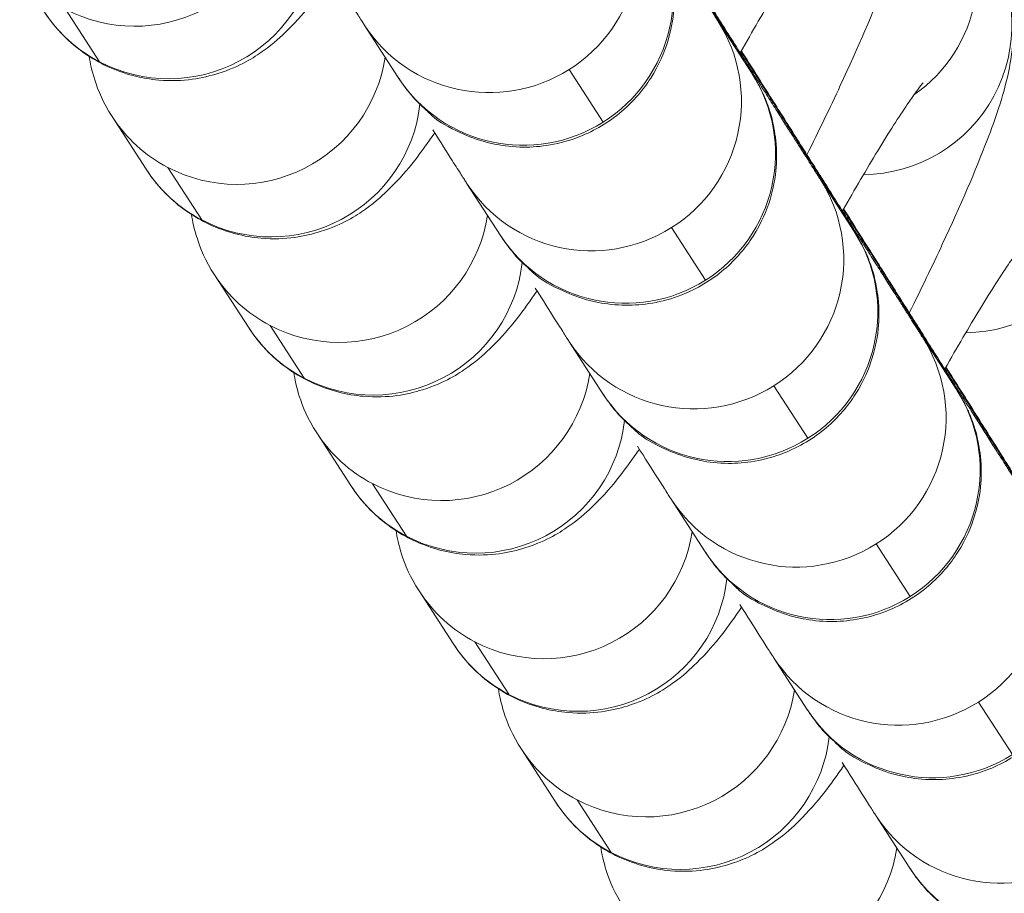
# Model space of a CAD drawing. Units: millimetres. Extents: x 68314 to 80959, y 41339 to 55628.
# Drawn here: x 78939 to 78959, y 45795 to 45813 of the extents above; entities that cross this region are included whole.
import ezdxf

# ---------------------------------------------------------------- set-up
doc = ezdxf.new("R2010")
doc.units = ezdxf.units.MM
doc.styles.get("Standard").update_dxf_attribs({"font": 'arial.ttf'})
doc.dimstyles.new('OLCU', dxfattribs={"dimtxt": 300, "dimasz": 150, "dimexe": 0.18, "dimexo": 0.0625, "dimgap": 50, "dimtad": 1, "dimdec": 0, "dimlfac": 0.1, "dimrnd": 5, "dimzin": 0, "dimdsep": 46, "dimtxsty": 'Standard', "dimcen": 0.09, "dimse1": 1, "dimse2": 1, "dimadec": 0, "dimazin": 0, "dimtfac": 1, "dimtdec": 0, "dimtofl": 0, "dimtmove": 0, "dimatfit": 3, "dimfxl": 1, "dimtolj": 1, "dimtzin": 0, "dimarcsym": 0})

# ---------------------------------------------------------------- blocks, each defined once
blk = doc.blocks.new('*D41')
at = {"color": 0, "lineweight": -2, "transparency": 16777216}
blk.add_line((69663.706, 55227.618), (80804.808, 55227.618), dxfattribs=at)
at = {"color": 0, "transparency": 16777216}
for points in [[(69663.706, 55252.618), (69663.706, 55202.618), (69513.706, 55227.618)], [(80804.808, 55252.618), (80804.808, 55202.618), (80954.808, 55227.618)]]:
    blk.add_solid(points, dxfattribs=at)
at = {"layer": 'Defpoints', "color": 0, "transparency": 16777216}
for p in [(80954.808, 55227.618), (69513.706, 46719.835), (80954.808, 44862.677)]:
    blk.add_point(p, dxfattribs=at)
at = {"color": 0, "transparency": 16777216, "insert": (75234.257, 55430.79), "char_height": 300, "attachment_point": 5}
blk.add_mtext('\\A1;1140', dxfattribs=at)

msp = doc.modelspace()

# ---------------------------------------------------------------- linework, layer by layer
at = {"color": 0, "linetype": 'Continuous', "lineweight": 0}
for p, q in [((78939.977, 45812.759), (78940.659, 45811.704)), ((78945.972, 45812.445), (78946.654, 45811.39)), ((78953.062, 45812.53), (78953.745, 45811.475)), ((78950.765, 45810.496), (78950.083, 45811.551)), ((78941.594, 45809.55), (78940.912, 45810.605)), ((78942.03, 45809.586), (78942.712, 45808.531)), ((78948.024, 45809.271), (78948.707, 45808.216)), ((78955.115, 45809.356), (78955.798, 45808.301)), ((78952.818, 45807.322), (78952.136, 45808.377)), ((78943.647, 45806.376), (78942.964, 45807.431)), ((78944.082, 45806.412), (78944.765, 45805.357)), ((78950.077, 45806.098), (78950.76, 45805.043)), ((78957.168, 45806.183), (78957.85, 45805.128)), ((78954.871, 45804.148), (78954.189, 45805.203)), ((78945.7, 45803.202), (78945.017, 45804.257)), ((78946.135, 45803.238), (78946.818, 45802.183)), ((78952.13, 45802.924), (78952.813, 45801.869)), ((78956.924, 45800.974), (78956.242, 45802.03)), ((78947.753, 45800.029), (78947.07, 45801.084)), ((78948.188, 45800.065), (78948.871, 45799.01)), ((78954.183, 45799.75), (78954.865, 45798.695)), ((78958.977, 45797.801), (78958.294, 45798.856)), ((78949.805, 45796.855), (78949.123, 45797.91)), ((78950.241, 45796.891), (78950.924, 45795.836)), ((78956.236, 45796.577), (78956.918, 45795.522))]:
    msp.add_line(p, q, dxfattribs=at)
at = {"color": 0, "linetype": 'Continuous', "lineweight": 0, "extrusion": (0, 0, -1)}
for centre, major_axis, start_param, end_param in [((78948.49, 45814.074), (2.519, 1.629), 0, 1.582035), ((78941.378, 45815.408), (-2.519, -1.629), -2.417924, -0.51236), ((78955.286, 45813.484), (2.519, 1.629), 0, 1.533619), ((78942.06, 45814.353), (-2.519, -1.629), -2.45543, -0.51236), ((78942.06, 45814.353), (-2.519, -1.629), -0.51236, 0), ((78948.49, 45814.074), (-2.519, -1.629), -1.559558, 0), ((78950.543, 45810.901), (2.519, 1.629), 0, 1.582035), ((78943.43, 45812.234), (-2.519, -1.629), -2.417924, -0.51236), ((78944.113, 45811.179), (-2.519, -1.629), -2.45543, -0.51236), ((78943.43, 45812.234), (-2.519, -1.629), -0.51236, 0), ((78944.113, 45811.179), (-2.519, -1.629), -0.51236, 0), ((78950.543, 45810.901), (-2.519, -1.629), -1.559558, 0), ((78952.596, 45807.727), (2.519, 1.629), 0, 1.582035), ((78945.483, 45809.061), (-2.519, -1.629), -2.417924, -0.51236), ((78946.166, 45808.005), (-2.519, -1.629), -2.45543, -0.51236), ((78945.483, 45809.061), (-2.519, -1.629), -0.51236, 0), ((78946.166, 45808.005), (-2.519, -1.629), -0.51236, 0), ((78952.596, 45807.727), (-2.519, -1.629), -1.559558, 0), ((78954.649, 45804.553), (2.519, 1.629), 0, 1.582035), ((78947.536, 45805.887), (-2.519, -1.629), -2.417924, -0.51236), ((78948.219, 45804.832), (-2.519, -1.629), -2.45543, -0.51236), ((78947.536, 45805.887), (-2.519, -1.629), -0.51236, 0), ((78948.219, 45804.832), (-2.519, -1.629), -0.51236, 0), ((78954.649, 45804.553), (-2.519, -1.629), -1.559558, 0), ((78956.702, 45801.38), (2.519, 1.629), 0, 1.582035), ((78949.589, 45802.713), (-2.519, -1.629), -2.417924, -0.51236), ((78950.272, 45801.658), (-2.519, -1.629), -2.45543, -0.51236), ((78949.589, 45802.713), (-2.519, -1.629), -0.51236, 0), ((78950.272, 45801.658), (-2.519, -1.629), -0.51236, 0), ((78956.702, 45801.38), (-2.519, -1.629), -1.559558, 0), ((78951.642, 45799.539), (-2.519, -1.629), -2.417924, -0.51236), ((78952.324, 45798.484), (-2.519, -1.629), -2.45543, -0.51236), ((78951.642, 45799.539), (-2.519, -1.629), -0.51236, 0), ((78952.324, 45798.484), (-2.519, -1.629), -0.51236, 0), ((78958.755, 45798.206), (-2.519, -1.629), -1.559558, 0), ((78953.695, 45796.366), (-2.519, -1.629), -2.417924, -0.51236)]:
    msp.add_ellipse(centre, major_axis=major_axis, ratio=0.994768, start_param=start_param, end_param=end_param, dxfattribs=at)
at = {"color": 0, "linetype": 'Continuous', "lineweight": 0}
for centre, major_axis, start_param, end_param in [((78949.173, 45813.019), (2.519, 1.629), -1.582035, 0), ((78955.969, 45812.429), (2.519, 1.629), -2.13657, 0), ((78949.173, 45813.019), (-2.519, -1.629), 0, 1.559558), ((78951.226, 45809.846), (2.519, 1.629), -1.582035, 0), ((78958.021, 45809.255), (2.519, 1.629), -2.13657, 0), ((78953.279, 45806.672), (2.519, 1.629), -1.582035, 0), ((78951.226, 45809.846), (-2.519, -1.629), 0, 1.559558), ((78955.332, 45803.498), (2.519, 1.629), -1.582035, 0), ((78953.279, 45806.672), (-2.519, -1.629), 0, 1.559558), ((78955.332, 45803.498), (-2.519, -1.629), 0, 1.559558), ((78957.384, 45800.325), (-2.519, -1.629), 0, 1.559558), ((78959.437, 45797.151), (-2.519, -1.629), 0, 1.559558)]:
    msp.add_ellipse(centre, major_axis=major_axis, ratio=0.994768, start_param=start_param, end_param=end_param, dxfattribs=at)
msp.add_open_spline([(76038.43, 41348.61), (76160.207, 41339.741), (76412.644, 41357.872), (77168.241, 41301.13), (78293.357, 42170.201), (79719.602, 42101.958), (80854.749, 42611.027), (80955.392, 43733.856), (80961.637, 44660.732), (80940.571, 45636.752), (80939.742, 46588.937), (80956.789, 47449.332), (80938.583, 48200.395), (80953.122, 49473.371), (79282.715, 49325.318), (79229.89, 51799.047), (78557.232, 53889.614), (77096.382, 54510.914), (76369.534, 54479.808), (75646.264, 54507.61), (74393.061, 54090.146), (73972.588, 52437.08), (72420.582, 52339.706), (71943.841, 51057.181), (72577.668, 49488.172), (70743.772, 49559.436), (70871.541, 48148.151), (69747.727, 47800.669), (69492.068, 46962.044), (69516.967, 46376.915), (69489.189, 45783.818), (69827.554, 44959.407), (70973.864, 44247.741), (70299.26, 42522.758), (71761.869, 42210.269), (72459.258, 42225.956), (73310.118, 42226.625), (74569.963, 42119.144), (75548.302, 41384.305), (76038.43, 41348.61)], degree=3, knots=[0, 0, 0, 0, 372.299412, 750, 2248.426374, 4197.034884, 5207.165283, 6099.269326, 6875.730301, 8131.284264, 8990.347466, 9750.287978, 10675.432946, 11418.852996, 12369.657451, 14805.174613, 17251.180376, 18749.606749, 19088.483464, 19433.146383, 20931.572757, 22600.384019, 23748.434316, 24896.484613, 26261.203539, 27409.253836, 28557.304134, 29374.742208, 30522.792505, 30837.81422, 31148.606068, 32296.656365, 33332.541314, 34775.472282, 36273.898655, 36599.396038, 36926.528669, 38814.486501, 40312.912875, 40312.912875, 40312.912875, 40312.912875])
for points, knots in [([(78946.654, 45811.39), (78946.661, 45811.38), (78946.667, 45811.37), (78946.682, 45811.348), (78946.688, 45811.338), (78946.704, 45811.315), (78946.709, 45811.306), (78946.722, 45811.287), (78946.727, 45811.28), (78946.743, 45811.258), (78946.755, 45811.241), (78946.796, 45811.185), (78946.818, 45811.154), (78946.928, 45811.022), (78946.958, 45810.964), (78947.31, 45810.65), (78947.405, 45810.488), (78948.179, 45810.164), (78948.365, 45810.097), (78948.774, 45810.018), (78948.958, 45809.994), (78949.492, 45809.991), (78949.889, 45810.043), (78950.591, 45810.321), (78950.887, 45810.497), (78951.378, 45810.915), (78951.574, 45811.151), (78951.89, 45811.646), (78951.993, 45811.898), (78952.152, 45812.419), (78952.177, 45812.652), (78952.203, 45813.157), (78952.174, 45813.343), (78952.097, 45813.8), (78952.048, 45813.912), (78951.965, 45814.144), (78951.937, 45814.202), (78951.855, 45814.378), (78951.838, 45814.404), (78951.811, 45814.453), (78951.804, 45814.467), (78951.789, 45814.492), (78951.784, 45814.501), (78951.771, 45814.523), (78951.766, 45814.531), (78951.75, 45814.558), (78951.744, 45814.568), (78951.721, 45814.605), (78951.706, 45814.63), (78951.665, 45814.695), (78951.64, 45814.735), (78951.581, 45814.83), (78951.547, 45814.885), (78951.469, 45815.009), (78951.426, 45815.078), (78951.339, 45815.216), (78951.296, 45815.285), (78951.204, 45815.431), (78951.154, 45815.51), (78951.05, 45815.676), (78950.995, 45815.764), (78950.879, 45815.947), (78950.82, 45816.042), (78950.696, 45816.239), (78950.632, 45816.34), (78950.498, 45816.552), (78950.429, 45816.663), (78950.286, 45816.89), (78950.212, 45817.006), (78950.062, 45817.244), (78949.986, 45817.365), (78949.752, 45817.736), (78949.589, 45817.994), (78949.423, 45818.259)], [6.283185, 6.283185, 6.283185, 6.283185, 6.322455, 6.322455, 6.346296, 6.346296, 6.356834, 6.356834, 6.362006, 6.362006, 6.369815, 6.369815, 6.376755, 6.376755, 6.381507, 6.381507, 6.383874, 6.383874, 6.384432, 6.384432, 6.384779, 6.384779, 6.385296, 6.385296, 6.385677, 6.385677, 6.386052, 6.386052, 6.3865, 6.3865, 6.387139, 6.387139, 6.388243, 6.388243, 6.390681, 6.390681, 6.394252, 6.394252, 6.403765, 6.403765, 6.410585, 6.410585, 6.418995, 6.418995, 6.433202, 6.433202, 6.470239, 6.470239, 6.565877, 6.565877, 6.663312, 6.663312, 6.76103, 6.76103, 6.857199, 6.857199, 6.937528, 6.937528, 7.018922, 7.018922, 7.100328, 7.100328, 7.180684, 7.180684, 7.260347, 7.260347, 7.341048, 7.341048, 7.421753, 7.421753, 7.501425, 7.501425, 7.661981, 7.661981, 7.661981, 7.661981]), ([(78949.431, 45818.273), (78949.634, 45817.952), (78949.839, 45817.626), (78950.129, 45817.167), (78950.215, 45817.031), (78950.386, 45816.759), (78950.472, 45816.623), (78950.643, 45816.353), (78950.727, 45816.22), (78950.893, 45815.957), (78950.974, 45815.829), (78951.134, 45815.576), (78951.212, 45815.451), (78951.368, 45815.206), (78951.444, 45815.084), (78951.594, 45814.848), (78951.667, 45814.732), (78951.808, 45814.51), (78951.876, 45814.402), (78952.007, 45814.194), (78952.07, 45814.094), (78952.193, 45813.9), (78952.253, 45813.806), (78952.366, 45813.627), (78952.42, 45813.541), (78952.522, 45813.38), (78952.57, 45813.305), (78952.659, 45813.164), (78952.701, 45813.098), (78952.779, 45812.976), (78952.815, 45812.919), (78952.88, 45812.816), (78952.91, 45812.769), (78952.962, 45812.688), (78952.984, 45812.653), (78953.033, 45812.575), (78953.056, 45812.541), (78953.062, 45812.53)], [4.689687, 4.689687, 4.689687, 4.689687, 4.878229, 4.878229, 4.957667, 4.957667, 5.038136, 5.038136, 5.118605, 5.118605, 5.198046, 5.198046, 5.277463, 5.277463, 5.357912, 5.357912, 5.438364, 5.438364, 5.517788, 5.517788, 5.597118, 5.597118, 5.677485, 5.677485, 5.75786, 5.75786, 5.837211, 5.837211, 5.916099, 5.916099, 5.996051, 5.996051, 6.076045, 6.076045, 6.155018, 6.155018, 6.283185, 6.283185, 6.283185, 6.283185]), ([(78956.435, 45817.232), (78956.612, 45816.957), (78956.716, 45816.706), (78956.877, 45816.202), (78956.908, 45815.977), (78956.945, 45815.541), (78956.936, 45815.361), (78956.903, 45814.967), (78956.87, 45814.794), (78956.727, 45814.144), (78956.591, 45813.764), (78956.183, 45812.697), (78955.88, 45811.999), (78955.315, 45810.784), (78955.09, 45810.317), (78954.853, 45809.841)], [0, 0, 0, 0, 0.037417, 0.037417, 0.088474, 0.088474, 0.157448, 0.157448, 0.265489, 0.265489, 0.596814, 0.596814, 1.039394, 1.039394, 1.29563, 1.29563, 1.29563, 1.29563]), ([(78948.707, 45808.216), (78948.714, 45808.206), (78948.72, 45808.196), (78948.735, 45808.174), (78948.741, 45808.165), (78948.756, 45808.141), (78948.762, 45808.133), (78948.775, 45808.114), (78948.78, 45808.107), (78948.796, 45808.084), (78948.808, 45808.067), (78948.849, 45808.012), (78948.871, 45807.981), (78948.981, 45807.848), (78949.011, 45807.79), (78949.362, 45807.477), (78949.458, 45807.314), (78950.232, 45806.99), (78950.417, 45806.924), (78950.827, 45806.844), (78951.011, 45806.821), (78951.545, 45806.817), (78951.941, 45806.869), (78952.644, 45807.147), (78952.939, 45807.323), (78953.431, 45807.741), (78953.626, 45807.977), (78953.943, 45808.472), (78954.046, 45808.724), (78954.205, 45809.245), (78954.23, 45809.479), (78954.256, 45809.983), (78954.226, 45810.169), (78954.15, 45810.626), (78954.101, 45810.738), (78954.018, 45810.97), (78953.989, 45811.028), (78953.908, 45811.204), (78953.891, 45811.23), (78953.864, 45811.28), (78953.856, 45811.293), (78953.842, 45811.318), (78953.837, 45811.328), (78953.824, 45811.349), (78953.819, 45811.358), (78953.803, 45811.384), (78953.797, 45811.394), (78953.774, 45811.432), (78953.759, 45811.456), (78953.718, 45811.522), (78953.693, 45811.562), (78953.634, 45811.656), (78953.6, 45811.711), (78953.522, 45811.835), (78953.479, 45811.904), (78953.392, 45812.043), (78953.349, 45812.111), (78953.257, 45812.257), (78953.207, 45812.336), (78953.103, 45812.502), (78953.047, 45812.59), (78952.932, 45812.773), (78952.873, 45812.868), (78952.749, 45813.065), (78952.684, 45813.167), (78952.551, 45813.379), (78952.482, 45813.489), (78952.339, 45813.716), (78952.265, 45813.833), (78952.115, 45814.07), (78952.039, 45814.191), (78951.805, 45814.563), (78951.642, 45814.821), (78951.476, 45815.085)], [6.283185, 6.283185, 6.283185, 6.283185, 6.322455, 6.322455, 6.346296, 6.346296, 6.356834, 6.356834, 6.362006, 6.362006, 6.369815, 6.369815, 6.376755, 6.376755, 6.381507, 6.381507, 6.383874, 6.383874, 6.384432, 6.384432, 6.384779, 6.384779, 6.385296, 6.385296, 6.385677, 6.385677, 6.386052, 6.386052, 6.3865, 6.3865, 6.387139, 6.387139, 6.388243, 6.388243, 6.390681, 6.390681, 6.394252, 6.394252, 6.403765, 6.403765, 6.410585, 6.410585, 6.418995, 6.418995, 6.433202, 6.433202, 6.470239, 6.470239, 6.565877, 6.565877, 6.663312, 6.663312, 6.76103, 6.76103, 6.857199, 6.857199, 6.937528, 6.937528, 7.018922, 7.018922, 7.100328, 7.100328, 7.180684, 7.180684, 7.260347, 7.260347, 7.341048, 7.341048, 7.421753, 7.421753, 7.501425, 7.501425, 7.661981, 7.661981, 7.661981, 7.661981]), ([(78951.484, 45815.099), (78951.686, 45814.778), (78951.892, 45814.453), (78952.182, 45813.993), (78952.268, 45813.857), (78952.439, 45813.585), (78952.525, 45813.449), (78952.696, 45813.179), (78952.78, 45813.046), (78952.945, 45812.784), (78953.027, 45812.655), (78953.187, 45812.402), (78953.265, 45812.278), (78953.421, 45812.032), (78953.497, 45811.911), (78953.647, 45811.674), (78953.72, 45811.559), (78953.86, 45811.336), (78953.928, 45811.228), (78954.06, 45811.021), (78954.123, 45810.92), (78954.246, 45810.726), (78954.306, 45810.632), (78954.419, 45810.453), (78954.473, 45810.367), (78954.575, 45810.207), (78954.623, 45810.131), (78954.712, 45809.99), (78954.754, 45809.925), (78954.832, 45809.802), (78954.868, 45809.745), (78954.933, 45809.642), (78954.963, 45809.596), (78955.014, 45809.514), (78955.037, 45809.479), (78955.086, 45809.402), (78955.108, 45809.367), (78955.115, 45809.356)], [4.689687, 4.689687, 4.689687, 4.689687, 4.878229, 4.878229, 4.957667, 4.957667, 5.038136, 5.038136, 5.118605, 5.118605, 5.198046, 5.198046, 5.277463, 5.277463, 5.357912, 5.357912, 5.438364, 5.438364, 5.517788, 5.517788, 5.597118, 5.597118, 5.677485, 5.677485, 5.75786, 5.75786, 5.837211, 5.837211, 5.916099, 5.916099, 5.996051, 5.996051, 6.076045, 6.076045, 6.155018, 6.155018, 6.283185, 6.283185, 6.283185, 6.283185]), ([(78953.513, 45811.885), (78953.761, 45812.323), (78954.001, 45812.732), (78954.445, 45813.462), (78954.649, 45813.781), (78954.95, 45814.223), (78955.061, 45814.372), (78955.121, 45814.446), (78955.129, 45814.455), (78955.129, 45814.455)], [5.0119044, 5.0119044, 5.0119044, 5.0119044, 5.2899412, 5.2899412, 5.5765985, 5.5765985, 5.8174776, 5.8174776, 5.8834159, 5.8834159, 5.8834159, 5.8834159]), ([(78958.487, 45814.058), (78958.665, 45813.784), (78958.768, 45813.533), (78958.93, 45813.029), (78958.96, 45812.803), (78958.998, 45812.368), (78958.989, 45812.187), (78958.956, 45811.793), (78958.923, 45811.62), (78958.78, 45810.97), (78958.643, 45810.591), (78958.236, 45809.524), (78957.933, 45808.825), (78957.368, 45807.61), (78957.143, 45807.143), (78956.906, 45806.667)], [0, 0, 0, 0, 0.037417, 0.037417, 0.088474, 0.088474, 0.157448, 0.157448, 0.265489, 0.265489, 0.596814, 0.596814, 1.039394, 1.039394, 1.29563, 1.29563, 1.29563, 1.29563]), ([(78945.331, 45813.453), (78945.052, 45813.052), (78944.832, 45812.736), (78944.305, 45812.214), (78944.167, 45812.084), (78943.75, 45811.788), (78943.504, 45811.618), (78942.741, 45811.379), (78942.348, 45811.296), (78941.52, 45811.366), (78941.149, 45811.456), (78940.503, 45811.761), (78940.227, 45811.954), (78939.812, 45812.348), (78939.66, 45812.54), (78939.541, 45812.723)], [2.479889, 2.479889, 2.479889, 2.479889, 2.8187848, 2.8187848, 2.9186568, 2.9186568, 3.0024176, 3.0024176, 3.0539075, 3.0539075, 3.0876467, 3.0876467, 3.1166307, 3.1166307, 3.1415927, 3.1415927, 3.1415927, 3.1415927]), ([(78945.294, 45813.511), (78945.449, 45813.267), (78945.58, 45813.06), (78945.721, 45812.838), (78945.754, 45812.786), (78945.814, 45812.692), (78945.841, 45812.649), (78945.888, 45812.575), (78945.909, 45812.543), (78945.944, 45812.488), (78945.958, 45812.466), (78945.972, 45812.445)], [5.7296806, 5.7296806, 5.7296806, 5.7296806, 5.9617446, 5.9617446, 6.0417906, 6.0417906, 6.1227057, 6.1227057, 6.2034563, 6.2034563, 6.2831853, 6.2831853, 6.2831853, 6.2831853]), ([(78940.912, 45810.605), (78940.734, 45810.879), (78940.631, 45811.13), (78940.505, 45811.524), (78940.472, 45811.679), (78940.451, 45811.815)], [3.14159265, 3.14159265, 3.14159265, 3.14159265, 3.17900991, 3.17900991, 3.21059057, 3.21059057, 3.21059057, 3.21059057]), ([(78950.76, 45805.043), (78950.766, 45805.032), (78950.773, 45805.022), (78950.787, 45805), (78950.793, 45804.991), (78950.809, 45804.967), (78950.815, 45804.959), (78950.828, 45804.94), (78950.833, 45804.933), (78950.849, 45804.91), (78950.861, 45804.893), (78950.902, 45804.838), (78950.923, 45804.807), (78951.033, 45804.675), (78951.064, 45804.617), (78951.415, 45804.303), (78951.511, 45804.141), (78952.285, 45803.817), (78952.47, 45803.75), (78952.88, 45803.67), (78953.064, 45803.647), (78953.598, 45803.644), (78953.994, 45803.696), (78954.697, 45803.973), (78954.992, 45804.15), (78955.484, 45804.567), (78955.679, 45804.803), (78955.996, 45805.298), (78956.098, 45805.551), (78956.258, 45806.071), (78956.283, 45806.305), (78956.309, 45806.81), (78956.279, 45806.995), (78956.203, 45807.453), (78956.154, 45807.564), (78956.071, 45807.796), (78956.042, 45807.855), (78955.961, 45808.031), (78955.944, 45808.056), (78955.917, 45808.106), (78955.909, 45808.12), (78955.895, 45808.144), (78955.89, 45808.154), (78955.877, 45808.175), (78955.872, 45808.184), (78955.856, 45808.21), (78955.85, 45808.22), (78955.827, 45808.258), (78955.812, 45808.282), (78955.771, 45808.348), (78955.746, 45808.388), (78955.687, 45808.483), (78955.652, 45808.538), (78955.575, 45808.661), (78955.532, 45808.73), (78955.444, 45808.869), (78955.402, 45808.937), (78955.309, 45809.084), (78955.26, 45809.162), (78955.155, 45809.329), (78955.1, 45809.416), (78954.985, 45809.599), (78954.925, 45809.694), (78954.801, 45809.891), (78954.737, 45809.993), (78954.604, 45810.205), (78954.534, 45810.315), (78954.391, 45810.542), (78954.318, 45810.659), (78954.168, 45810.897), (78954.092, 45811.017), (78953.858, 45811.389), (78953.695, 45811.647), (78953.528, 45811.911)], [6.283185, 6.283185, 6.283185, 6.283185, 6.322455, 6.322455, 6.346296, 6.346296, 6.356834, 6.356834, 6.362006, 6.362006, 6.369815, 6.369815, 6.376755, 6.376755, 6.381507, 6.381507, 6.383874, 6.383874, 6.384432, 6.384432, 6.384779, 6.384779, 6.385296, 6.385296, 6.385677, 6.385677, 6.386052, 6.386052, 6.3865, 6.3865, 6.387139, 6.387139, 6.388243, 6.388243, 6.390681, 6.390681, 6.394252, 6.394252, 6.403765, 6.403765, 6.410585, 6.410585, 6.418995, 6.418995, 6.433202, 6.433202, 6.470239, 6.470239, 6.565877, 6.565877, 6.663312, 6.663312, 6.76103, 6.76103, 6.857199, 6.857199, 6.937528, 6.937528, 7.018922, 7.018922, 7.100328, 7.100328, 7.180684, 7.180684, 7.260347, 7.260347, 7.341048, 7.341048, 7.421753, 7.421753, 7.501425, 7.501425, 7.661981, 7.661981, 7.661981, 7.661981]), ([(78953.537, 45811.926), (78953.739, 45811.604), (78953.945, 45811.279), (78954.235, 45810.819), (78954.321, 45810.683), (78954.492, 45810.411), (78954.578, 45810.275), (78954.748, 45810.006), (78954.833, 45809.872), (78954.998, 45809.61), (78955.08, 45809.481), (78955.239, 45809.228), (78955.318, 45809.104), (78955.473, 45808.858), (78955.55, 45808.737), (78955.699, 45808.5), (78955.772, 45808.385), (78955.913, 45808.162), (78955.981, 45808.055), (78956.113, 45807.847), (78956.176, 45807.747), (78956.299, 45807.552), (78956.359, 45807.458), (78956.472, 45807.279), (78956.526, 45807.194), (78956.628, 45807.033), (78956.676, 45806.958), (78956.765, 45806.817), (78956.807, 45806.751), (78956.884, 45806.628), (78956.92, 45806.571), (78956.986, 45806.468), (78957.015, 45806.422), (78957.067, 45806.341), (78957.09, 45806.305), (78957.139, 45806.228), (78957.161, 45806.193), (78957.168, 45806.183)], [4.689687, 4.689687, 4.689687, 4.689687, 4.878229, 4.878229, 4.957667, 4.957667, 5.038136, 5.038136, 5.118605, 5.118605, 5.198046, 5.198046, 5.277463, 5.277463, 5.357912, 5.357912, 5.438364, 5.438364, 5.517788, 5.517788, 5.597118, 5.597118, 5.677485, 5.677485, 5.75786, 5.75786, 5.837211, 5.837211, 5.916099, 5.916099, 5.996051, 5.996051, 6.076045, 6.076045, 6.155018, 6.155018, 6.283185, 6.283185, 6.283185, 6.283185]), ([(78955.566, 45808.711), (78955.814, 45809.149), (78956.053, 45809.558), (78956.498, 45810.289), (78956.702, 45810.607), (78957.002, 45811.049), (78957.114, 45811.198), (78957.174, 45811.272), (78957.182, 45811.281), (78957.182, 45811.281)], [5.0119044, 5.0119044, 5.0119044, 5.0119044, 5.2899412, 5.2899412, 5.5765985, 5.5765985, 5.8174776, 5.8174776, 5.8834159, 5.8834159, 5.8834159, 5.8834159]), ([(78947.384, 45810.28), (78947.104, 45809.879), (78946.885, 45809.562), (78946.358, 45809.041), (78946.22, 45808.91), (78945.803, 45808.614), (78945.557, 45808.444), (78944.794, 45808.205), (78944.401, 45808.122), (78943.573, 45808.192), (78943.202, 45808.282), (78942.556, 45808.587), (78942.279, 45808.781), (78941.865, 45809.174), (78941.712, 45809.367), (78941.594, 45809.55)], [2.479889, 2.479889, 2.479889, 2.479889, 2.8187848, 2.8187848, 2.9186568, 2.9186568, 3.0024176, 3.0024176, 3.0539075, 3.0539075, 3.0876467, 3.0876467, 3.1166307, 3.1166307, 3.1415927, 3.1415927, 3.1415927, 3.1415927]), ([(78947.347, 45810.337), (78947.502, 45810.094), (78947.633, 45809.887), (78947.774, 45809.664), (78947.807, 45809.612), (78947.867, 45809.518), (78947.894, 45809.476), (78947.941, 45809.401), (78947.962, 45809.369), (78947.996, 45809.315), (78948.011, 45809.293), (78948.024, 45809.271)], [5.7296806, 5.7296806, 5.7296806, 5.7296806, 5.9617446, 5.9617446, 6.0417906, 6.0417906, 6.1227057, 6.1227057, 6.2034563, 6.2034563, 6.2831853, 6.2831853, 6.2831853, 6.2831853]), ([(78942.964, 45807.431), (78942.787, 45807.706), (78942.683, 45807.957), (78942.558, 45808.35), (78942.525, 45808.505), (78942.504, 45808.641)], [3.14159265, 3.14159265, 3.14159265, 3.14159265, 3.17900991, 3.17900991, 3.21059057, 3.21059057, 3.21059057, 3.21059057]), ([(78952.813, 45801.869), (78952.819, 45801.859), (78952.826, 45801.849), (78952.84, 45801.827), (78952.846, 45801.817), (78952.862, 45801.794), (78952.868, 45801.785), (78952.881, 45801.766), (78952.886, 45801.759), (78952.902, 45801.737), (78952.914, 45801.72), (78952.954, 45801.664), (78952.976, 45801.633), (78953.086, 45801.501), (78953.117, 45801.443), (78953.468, 45801.129), (78953.564, 45800.967), (78954.338, 45800.643), (78954.523, 45800.576), (78954.933, 45800.496), (78955.117, 45800.473), (78955.651, 45800.47), (78956.047, 45800.522), (78956.75, 45800.8), (78957.045, 45800.976), (78957.536, 45801.394), (78957.732, 45801.63), (78958.049, 45802.125), (78958.151, 45802.377), (78958.311, 45802.898), (78958.336, 45803.131), (78958.362, 45803.636), (78958.332, 45803.822), (78958.256, 45804.279), (78958.207, 45804.391), (78958.124, 45804.622), (78958.095, 45804.681), (78958.014, 45804.857), (78957.997, 45804.882), (78957.97, 45804.932), (78957.962, 45804.946), (78957.948, 45804.971), (78957.943, 45804.98), (78957.93, 45805.001), (78957.925, 45805.01), (78957.909, 45805.037), (78957.903, 45805.047), (78957.88, 45805.084), (78957.865, 45805.109), (78957.824, 45805.174), (78957.799, 45805.214), (78957.74, 45805.309), (78957.705, 45805.364), (78957.628, 45805.488), (78957.585, 45805.557), (78957.497, 45805.695), (78957.454, 45805.764), (78957.362, 45805.91), (78957.313, 45805.989), (78957.208, 45806.155), (78957.153, 45806.243), (78957.038, 45806.426), (78956.978, 45806.521), (78956.854, 45806.717), (78956.79, 45806.819), (78956.657, 45807.031), (78956.587, 45807.142), (78956.444, 45807.369), (78956.371, 45807.485), (78956.221, 45807.723), (78956.145, 45807.844), (78955.911, 45808.215), (78955.748, 45808.473), (78955.581, 45808.738)], [6.283185, 6.283185, 6.283185, 6.283185, 6.322455, 6.322455, 6.346296, 6.346296, 6.356834, 6.356834, 6.362006, 6.362006, 6.369815, 6.369815, 6.376755, 6.376755, 6.381507, 6.381507, 6.383874, 6.383874, 6.384432, 6.384432, 6.384779, 6.384779, 6.385296, 6.385296, 6.385677, 6.385677, 6.386052, 6.386052, 6.3865, 6.3865, 6.387139, 6.387139, 6.388243, 6.388243, 6.390681, 6.390681, 6.394252, 6.394252, 6.403765, 6.403765, 6.410585, 6.410585, 6.418995, 6.418995, 6.433202, 6.433202, 6.470239, 6.470239, 6.565877, 6.565877, 6.663312, 6.663312, 6.76103, 6.76103, 6.857199, 6.857199, 6.937528, 6.937528, 7.018922, 7.018922, 7.100328, 7.100328, 7.180684, 7.180684, 7.260347, 7.260347, 7.341048, 7.341048, 7.421753, 7.421753, 7.501425, 7.501425, 7.661981, 7.661981, 7.661981, 7.661981]), ([(78955.589, 45808.752), (78955.792, 45808.431), (78955.998, 45808.105), (78956.288, 45807.646), (78956.373, 45807.51), (78956.545, 45807.238), (78956.631, 45807.102), (78956.801, 45806.832), (78956.886, 45806.699), (78957.051, 45806.436), (78957.132, 45806.308), (78957.292, 45806.055), (78957.371, 45805.93), (78957.526, 45805.684), (78957.603, 45805.563), (78957.752, 45805.327), (78957.825, 45805.211), (78957.966, 45804.989), (78958.034, 45804.881), (78958.166, 45804.673), (78958.229, 45804.573), (78958.352, 45804.379), (78958.411, 45804.285), (78958.525, 45804.106), (78958.579, 45804.02), (78958.681, 45803.859), (78958.728, 45803.784), (78958.818, 45803.643), (78958.86, 45803.577), (78958.937, 45803.455), (78958.973, 45803.398), (78959.039, 45803.295), (78959.068, 45803.248), (78959.12, 45803.167), (78959.143, 45803.132), (78959.192, 45803.054), (78959.214, 45803.02), (78959.221, 45803.009)], [4.689687, 4.689687, 4.689687, 4.689687, 4.878229, 4.878229, 4.957667, 4.957667, 5.038136, 5.038136, 5.118605, 5.118605, 5.198046, 5.198046, 5.277463, 5.277463, 5.357912, 5.357912, 5.438364, 5.438364, 5.517788, 5.517788, 5.597118, 5.597118, 5.677485, 5.677485, 5.75786, 5.75786, 5.837211, 5.837211, 5.916099, 5.916099, 5.996051, 5.996051, 6.076045, 6.076045, 6.155018, 6.155018, 6.283185, 6.283185, 6.283185, 6.283185]), ([(78957.619, 45805.538), (78957.867, 45805.976), (78958.106, 45806.385), (78958.551, 45807.115), (78958.755, 45807.434), (78959.055, 45807.876), (78959.167, 45808.024), (78959.227, 45808.099), (78959.235, 45808.107), (78959.235, 45808.107)], [5.0119044, 5.0119044, 5.0119044, 5.0119044, 5.2899412, 5.2899412, 5.5765985, 5.5765985, 5.8174776, 5.8174776, 5.8834159, 5.8834159, 5.8834159, 5.8834159]), ([(78949.437, 45807.106), (78949.157, 45806.705), (78948.938, 45806.389), (78948.411, 45805.867), (78948.273, 45805.737), (78947.856, 45805.441), (78947.61, 45805.27), (78946.847, 45805.031), (78946.454, 45804.949), (78945.626, 45805.019), (78945.255, 45805.108), (78944.609, 45805.413), (78944.332, 45805.607), (78943.918, 45806), (78943.765, 45806.193), (78943.647, 45806.376)], [2.479889, 2.479889, 2.479889, 2.479889, 2.8187848, 2.8187848, 2.9186568, 2.9186568, 3.0024176, 3.0024176, 3.0539075, 3.0539075, 3.0876467, 3.0876467, 3.1166307, 3.1166307, 3.1415927, 3.1415927, 3.1415927, 3.1415927]), ([(78949.4, 45807.164), (78949.555, 45806.92), (78949.686, 45806.713), (78949.827, 45806.491), (78949.86, 45806.439), (78949.92, 45806.344), (78949.947, 45806.302), (78949.994, 45806.228), (78950.014, 45806.196), (78950.049, 45806.141), (78950.064, 45806.119), (78950.077, 45806.098)], [5.7296806, 5.7296806, 5.7296806, 5.7296806, 5.9617446, 5.9617446, 6.0417906, 6.0417906, 6.1227057, 6.1227057, 6.2034563, 6.2034563, 6.2831853, 6.2831853, 6.2831853, 6.2831853]), ([(78945.017, 45804.257), (78944.84, 45804.532), (78944.736, 45804.783), (78944.611, 45805.176), (78944.578, 45805.331), (78944.556, 45805.467)], [3.14159265, 3.14159265, 3.14159265, 3.14159265, 3.17900991, 3.17900991, 3.21059057, 3.21059057, 3.21059057, 3.21059057]), ([(78954.865, 45798.695), (78954.872, 45798.685), (78954.879, 45798.675), (78954.893, 45798.653), (78954.899, 45798.644), (78954.915, 45798.62), (78954.921, 45798.611), (78954.934, 45798.593), (78954.939, 45798.586), (78954.955, 45798.563), (78954.966, 45798.546), (78955.007, 45798.491), (78955.029, 45798.46), (78955.139, 45798.327), (78955.17, 45798.269), (78955.521, 45797.956), (78955.617, 45797.793), (78956.391, 45797.469), (78956.576, 45797.403), (78956.986, 45797.323), (78957.17, 45797.299), (78957.704, 45797.296), (78958.1, 45797.348), (78958.803, 45797.626), (78959.098, 45797.802), (78959.589, 45798.22), (78959.785, 45798.456), (78960.102, 45798.951), (78960.204, 45799.203), (78960.364, 45799.724), (78960.388, 45799.958), (78960.415, 45800.462), (78960.385, 45800.648), (78960.309, 45801.105), (78960.26, 45801.217), (78960.176, 45801.449), (78960.148, 45801.507), (78960.067, 45801.683), (78960.05, 45801.709), (78960.023, 45801.759), (78960.015, 45801.772), (78960.001, 45801.797), (78959.995, 45801.806), (78959.983, 45801.828), (78959.978, 45801.836), (78959.962, 45801.863), (78959.956, 45801.873), (78959.933, 45801.911), (78959.918, 45801.935), (78959.877, 45802.001), (78959.852, 45802.04), (78959.793, 45802.135), (78959.758, 45802.19), (78959.681, 45802.314), (78959.637, 45802.383), (78959.55, 45802.522), (78959.507, 45802.59), (78959.415, 45802.736), (78959.366, 45802.815), (78959.261, 45802.981), (78959.206, 45803.069), (78959.091, 45803.252), (78959.031, 45803.347), (78958.907, 45803.544), (78958.843, 45803.646), (78958.71, 45803.858), (78958.64, 45803.968), (78958.497, 45804.195), (78958.424, 45804.312), (78958.274, 45804.549), (78958.198, 45804.67), (78957.964, 45805.042), (78957.801, 45805.3), (78957.634, 45805.564)], [6.283185, 6.283185, 6.283185, 6.283185, 6.322455, 6.322455, 6.346296, 6.346296, 6.356834, 6.356834, 6.362006, 6.362006, 6.369815, 6.369815, 6.376755, 6.376755, 6.381507, 6.381507, 6.383874, 6.383874, 6.384432, 6.384432, 6.384779, 6.384779, 6.385296, 6.385296, 6.385677, 6.385677, 6.386052, 6.386052, 6.3865, 6.3865, 6.387139, 6.387139, 6.388243, 6.388243, 6.390681, 6.390681, 6.394252, 6.394252, 6.403765, 6.403765, 6.410585, 6.410585, 6.418995, 6.418995, 6.433202, 6.433202, 6.470239, 6.470239, 6.565877, 6.565877, 6.663312, 6.663312, 6.76103, 6.76103, 6.857199, 6.857199, 6.937528, 6.937528, 7.018922, 7.018922, 7.100328, 7.100328, 7.180684, 7.180684, 7.260347, 7.260347, 7.341048, 7.341048, 7.421753, 7.421753, 7.501425, 7.501425, 7.661981, 7.661981, 7.661981, 7.661981]), ([(78957.642, 45805.578), (78957.845, 45805.257), (78958.05, 45804.932), (78958.341, 45804.472), (78958.426, 45804.336), (78958.598, 45804.064), (78958.684, 45803.928), (78958.854, 45803.658), (78958.939, 45803.525), (78959.104, 45803.263), (78959.185, 45803.134), (78959.345, 45802.881), (78959.424, 45802.757), (78959.579, 45802.511), (78959.656, 45802.39), (78959.805, 45802.153), (78959.878, 45802.038), (78960.019, 45801.815), (78960.087, 45801.707), (78960.218, 45801.5), (78960.282, 45801.399), (78960.405, 45801.205), (78960.464, 45801.111), (78960.578, 45800.932), (78960.632, 45800.846), (78960.734, 45800.686), (78960.781, 45800.61), (78960.871, 45800.469), (78960.912, 45800.404), (78960.99, 45800.281), (78961.026, 45800.224), (78961.092, 45800.121), (78961.121, 45800.075), (78961.173, 45799.993), (78961.195, 45799.958), (78961.245, 45799.881), (78961.267, 45799.846), (78961.274, 45799.835)], [4.689687, 4.689687, 4.689687, 4.689687, 4.878229, 4.878229, 4.957667, 4.957667, 5.038136, 5.038136, 5.118605, 5.118605, 5.198046, 5.198046, 5.277463, 5.277463, 5.357912, 5.357912, 5.438364, 5.438364, 5.517788, 5.517788, 5.597118, 5.597118, 5.677485, 5.677485, 5.75786, 5.75786, 5.837211, 5.837211, 5.916099, 5.916099, 5.996051, 5.996051, 6.076045, 6.076045, 6.155018, 6.155018, 6.283185, 6.283185, 6.283185, 6.283185]), ([(78951.49, 45803.932), (78951.21, 45803.531), (78950.991, 45803.215), (78950.464, 45802.693), (78950.326, 45802.563), (78949.909, 45802.267), (78949.663, 45802.097), (78948.9, 45801.858), (78948.507, 45801.775), (78947.678, 45801.845), (78947.308, 45801.934), (78946.662, 45802.24), (78946.385, 45802.433), (78945.971, 45802.826), (78945.818, 45803.019), (78945.7, 45803.202)], [2.479889, 2.479889, 2.479889, 2.479889, 2.8187848, 2.8187848, 2.9186568, 2.9186568, 3.0024176, 3.0024176, 3.0539075, 3.0539075, 3.0876467, 3.0876467, 3.1166307, 3.1166307, 3.1415927, 3.1415927, 3.1415927, 3.1415927]), ([(78951.453, 45803.99), (78951.607, 45803.746), (78951.739, 45803.539), (78951.88, 45803.317), (78951.913, 45803.265), (78951.973, 45803.171), (78952, 45803.128), (78952.047, 45803.054), (78952.067, 45803.022), (78952.102, 45802.967), (78952.116, 45802.945), (78952.13, 45802.924)], [5.7296806, 5.7296806, 5.7296806, 5.7296806, 5.9617446, 5.9617446, 6.0417906, 6.0417906, 6.1227057, 6.1227057, 6.2034563, 6.2034563, 6.2831853, 6.2831853, 6.2831853, 6.2831853]), ([(78956.918, 45795.522), (78956.925, 45795.511), (78956.932, 45795.501), (78956.946, 45795.479), (78956.952, 45795.47), (78956.968, 45795.446), (78956.974, 45795.438), (78956.987, 45795.419), (78956.992, 45795.412), (78957.007, 45795.389), (78957.019, 45795.372), (78957.06, 45795.317), (78957.082, 45795.286), (78957.192, 45795.153), (78957.223, 45795.096), (78957.574, 45794.782), (78957.67, 45794.62), (78958.444, 45794.296), (78958.629, 45794.229), (78959.039, 45794.149), (78959.223, 45794.126), (78959.757, 45794.123), (78960.153, 45794.174), (78960.855, 45794.452), (78961.151, 45794.629), (78961.642, 45795.046), (78961.838, 45795.282), (78962.155, 45795.777), (78962.257, 45796.03), (78962.417, 45796.55), (78962.441, 45796.784), (78962.467, 45797.288), (78962.438, 45797.474), (78962.362, 45797.932), (78962.313, 45798.043), (78962.229, 45798.275), (78962.201, 45798.334), (78962.12, 45798.51), (78962.103, 45798.535), (78962.076, 45798.585), (78962.068, 45798.598), (78962.054, 45798.623), (78962.048, 45798.633), (78962.036, 45798.654), (78962.031, 45798.663), (78962.015, 45798.689), (78962.009, 45798.699), (78961.986, 45798.737), (78961.97, 45798.761), (78961.93, 45798.827), (78961.905, 45798.867), (78961.845, 45798.962), (78961.811, 45799.017), (78961.733, 45799.14), (78961.69, 45799.209), (78961.603, 45799.348), (78961.56, 45799.416), (78961.468, 45799.563), (78961.419, 45799.641), (78961.314, 45799.808), (78961.259, 45799.895), (78961.144, 45800.078), (78961.084, 45800.173), (78960.96, 45800.37), (78960.896, 45800.472), (78960.762, 45800.684), (78960.693, 45800.794), (78960.55, 45801.021), (78960.476, 45801.138), (78960.327, 45801.376), (78960.251, 45801.496), (78960.016, 45801.868), (78959.854, 45802.126), (78959.687, 45802.39)], [6.283185, 6.283185, 6.283185, 6.283185, 6.322455, 6.322455, 6.346296, 6.346296, 6.356834, 6.356834, 6.362006, 6.362006, 6.369815, 6.369815, 6.376755, 6.376755, 6.381507, 6.381507, 6.383874, 6.383874, 6.384432, 6.384432, 6.384779, 6.384779, 6.385296, 6.385296, 6.385677, 6.385677, 6.386052, 6.386052, 6.3865, 6.3865, 6.387139, 6.387139, 6.388243, 6.388243, 6.390681, 6.390681, 6.394252, 6.394252, 6.403765, 6.403765, 6.410585, 6.410585, 6.418995, 6.418995, 6.433202, 6.433202, 6.470239, 6.470239, 6.565877, 6.565877, 6.663312, 6.663312, 6.76103, 6.76103, 6.857199, 6.857199, 6.937528, 6.937528, 7.018922, 7.018922, 7.100328, 7.100328, 7.180684, 7.180684, 7.260347, 7.260347, 7.341048, 7.341048, 7.421753, 7.421753, 7.501425, 7.501425, 7.661981, 7.661981, 7.661981, 7.661981]), ([(78947.07, 45801.084), (78946.893, 45801.358), (78946.789, 45801.609), (78946.663, 45802.003), (78946.631, 45802.158), (78946.609, 45802.293)], [3.14159265, 3.14159265, 3.14159265, 3.14159265, 3.17900991, 3.17900991, 3.21059057, 3.21059057, 3.21059057, 3.21059057]), ([(78953.542, 45800.759), (78953.263, 45800.358), (78953.044, 45800.041), (78952.517, 45799.52), (78952.379, 45799.389), (78951.961, 45799.093), (78951.716, 45798.923), (78950.953, 45798.684), (78950.56, 45798.601), (78949.731, 45798.671), (78949.361, 45798.761), (78948.714, 45799.066), (78948.438, 45799.26), (78948.024, 45799.653), (78947.871, 45799.846), (78947.753, 45800.029)], [2.479889, 2.479889, 2.479889, 2.479889, 2.8187848, 2.8187848, 2.9186568, 2.9186568, 3.0024176, 3.0024176, 3.0539075, 3.0539075, 3.0876467, 3.0876467, 3.1166307, 3.1166307, 3.1415927, 3.1415927, 3.1415927, 3.1415927]), ([(78953.506, 45800.816), (78953.66, 45800.572), (78953.791, 45800.366), (78953.932, 45800.143), (78953.965, 45800.091), (78954.025, 45799.997), (78954.052, 45799.955), (78954.1, 45799.88), (78954.12, 45799.848), (78954.155, 45799.794), (78954.169, 45799.772), (78954.183, 45799.75)], [5.7296806, 5.7296806, 5.7296806, 5.7296806, 5.9617446, 5.9617446, 6.0417906, 6.0417906, 6.1227057, 6.1227057, 6.2034563, 6.2034563, 6.2831853, 6.2831853, 6.2831853, 6.2831853]), ([(78949.123, 45797.91), (78948.945, 45798.185), (78948.842, 45798.436), (78948.716, 45798.829), (78948.684, 45798.984), (78948.662, 45799.12)], [3.14159265, 3.14159265, 3.14159265, 3.14159265, 3.17900991, 3.17900991, 3.21059057, 3.21059057, 3.21059057, 3.21059057]), ([(78955.595, 45797.585), (78955.316, 45797.184), (78955.097, 45796.868), (78954.569, 45796.346), (78954.432, 45796.215), (78954.014, 45795.92), (78953.769, 45795.749), (78953.006, 45795.51), (78952.613, 45795.428), (78951.784, 45795.498), (78951.414, 45795.587), (78950.767, 45795.892), (78950.491, 45796.086), (78950.077, 45796.479), (78949.924, 45796.672), (78949.805, 45796.855)], [2.479889, 2.479889, 2.479889, 2.479889, 2.8187848, 2.8187848, 2.9186568, 2.9186568, 3.0024176, 3.0024176, 3.0539075, 3.0539075, 3.0876467, 3.0876467, 3.1166307, 3.1166307, 3.1415927, 3.1415927, 3.1415927, 3.1415927]), ([(78955.559, 45797.643), (78955.713, 45797.399), (78955.844, 45797.192), (78955.985, 45796.97), (78956.018, 45796.918), (78956.078, 45796.823), (78956.105, 45796.781), (78956.153, 45796.707), (78956.173, 45796.675), (78956.208, 45796.62), (78956.222, 45796.598), (78956.236, 45796.577)], [5.7296806, 5.7296806, 5.7296806, 5.7296806, 5.9617446, 5.9617446, 6.0417906, 6.0417906, 6.1227057, 6.1227057, 6.2034563, 6.2034563, 6.2831853, 6.2831853, 6.2831853, 6.2831853]), ([(78951.176, 45794.736), (78950.998, 45795.011), (78950.895, 45795.262), (78950.769, 45795.655), (78950.737, 45795.81), (78950.715, 45795.946)], [3.14159265, 3.14159265, 3.14159265, 3.14159265, 3.17900991, 3.17900991, 3.21059057, 3.21059057, 3.21059057, 3.21059057])]:
    msp.add_open_spline(points, degree=3, knots=knots, dxfattribs=at)
for points in [[(78953.745, 45811.475), (78953.746, 45811.474), (78953.746, 45811.473), (78953.746, 45811.473)], [(78955.798, 45808.301), (78955.799, 45808.3), (78955.799, 45808.299), (78955.799, 45808.299)], [(78957.85, 45805.128), (78957.852, 45805.126), (78957.852, 45805.125), (78957.852, 45805.125)]]:
    msp.add_open_spline(points, degree=3, dxfattribs=at)

# ---------------------------------------------------------------- dimensions: what is measured, and where the dimension line sits
dim = msp.add_linear_dim(base=(80954.808, 55227.618), p1=(69513.706, 46719.835), p2=(80954.808, 44862.677), text='1140', dimstyle='OLCU')
dim.commit()
dim.dimension.update_dxf_attribs({"geometry": '*D41', "text_midpoint": (75234.257, 55430.79)})

doc.saveas('drawing.dxf')
